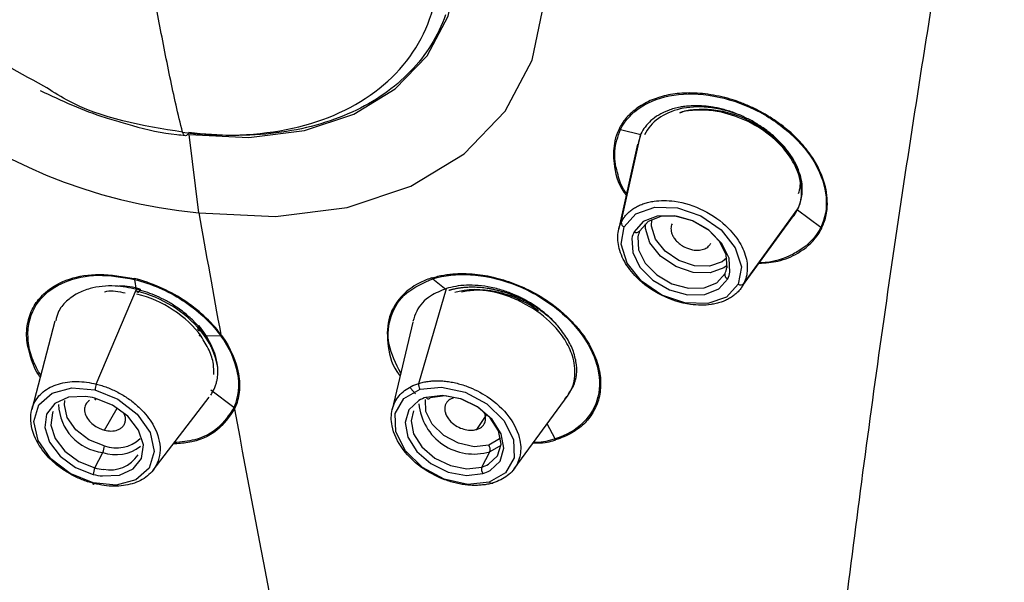
# Paper-space layout '_Dimetric' of a CAD drawing. Units: millimetres. Extents: x -144 to 89, y -672 to 362.
# Drawn here: x -107 to -86, y 245 to 257 of the extents above; entities that cross this region are included whole.
import ezdxf

# ---------------------------------------------------------------- set-up
doc = ezdxf.new("R2010")
doc.units = ezdxf.units.MM

psp = doc.layouts.new('_Dimetric')

# ---------------------------------------------------------------- linework, layer by layer
at = {"color": 7, "linetype": 'Continuous', "lineweight": 25}
for p, q in [((-97.805, 256.884), (-97.804, 256.886)), ((-102.813, 253.133), (-103.014, 254.775)), ((-93.957, 254.88), (-93.53, 254.777)), ((-93.941, 252.934), (-93.527, 254.792)), ((-93.527, 254.792), (-93.584, 254.585)), ((-93.601, 254.576), (-93.997, 252.771)), ((-91.367, 251.649), (-90.23, 253.218)), ((-89.753, 252.823), (-90.241, 253.189)), ((-91.392, 251.597), (-90.325, 253.066)), ((-104.165, 251.734), (-104.126, 251.511)), ((-97.896, 251.747), (-97.619, 251.525)), ((-104.964, 249.536), (-104.119, 251.527)), ((-98.194, 249.551), (-97.614, 251.541)), ((-105.833, 250.858), (-106.318, 249.003)), ((-98.321, 250.837), (-98.751, 249.001)), ((-102.356, 250.552), (-102.678, 250.542)), ((-102.078, 249.044), (-102.562, 249.409)), ((-98.367, 249.452), (-98.262, 249.329)), ((-103.77, 247.731), (-102.596, 249.259)), ((-96.188, 247.759), (-95.055, 249.3)), ((-104.789, 248.567), (-104.523, 249.031)), ((-96.972, 248.584), (-96.761, 248.895)), ((-95.332, 248.385), (-95.496, 248.7)), ((-96.867, 247.794), (-96.704, 248.116)), ((-96.468, 248.245), (-96.704, 248.116)), ((-104.994, 247.778), (-104.83, 248.099))]:
    psp.add_line(p, q, dxfattribs=at)
at = {"color": 7, "linetype": 'Continuous', "lineweight": 25, "flags": 128}
for points in [[(-103.014, 254.775), (-101.763, 254.716), (-100.596, 254.861), (-99.558, 255.205), (-98.688, 255.735), (-98.019, 256.429), (-97.579, 257.262), (-97.382, 258.201), (-97.438, 259.211)], [(-102.813, 253.133), (-101.203, 253.057), (-99.7, 253.244), (-98.362, 253.688), (-97.241, 254.369), (-96.381, 255.264), (-95.813, 256.336), (-95.56, 257.546), (-95.631, 258.846)], [(-93.88, 252.837), (-93.632, 253.109), (-93.239, 253.248), (-92.762, 253.233), (-92.273, 253.067), (-91.846, 252.774), (-91.546, 252.399), (-91.419, 252), (-91.485, 251.636)], [(-91.66, 251.884), (-91.676, 252.183), (-91.829, 252.49), (-92.098, 252.763), (-92.446, 252.966), (-92.827, 253.07), (-93.19, 253.064), (-93.484, 252.946), (-93.672, 252.733)], [(-91.72, 251.98), (-91.736, 252.252), (-91.875, 252.531), (-92.119, 252.78), (-92.436, 252.964), (-92.782, 253.059), (-93.111, 253.053), (-93.379, 252.946), (-93.55, 252.752)], [(-91.714, 252.027), (-91.784, 251.974), (-92.077, 251.87), (-92.433, 251.881), (-92.798, 252.006), (-93.117, 252.225), (-93.341, 252.504), (-93.435, 252.803), (-93.434, 252.903)], [(-91.721, 252.189), (-91.822, 252.104), (-92.085, 252.01), (-92.406, 252.02), (-92.735, 252.132), (-93.022, 252.329), (-93.223, 252.581), (-93.308, 252.849), (-93.299, 252.992)], [(-91.485, 251.636), (-91.733, 251.364), (-92.126, 251.225), (-92.603, 251.24), (-93.092, 251.406), (-93.519, 251.699), (-93.819, 252.074), (-93.945, 252.473), (-93.88, 252.837)], [(-93.718, 252.596), (-93.701, 252.297), (-93.548, 251.99), (-93.279, 251.717), (-92.931, 251.514), (-92.55, 251.409), (-92.188, 251.416), (-91.893, 251.534), (-91.705, 251.747)], [(-93.591, 252.628), (-93.576, 252.356), (-93.437, 252.077), (-93.193, 251.829), (-92.876, 251.644), (-92.53, 251.549), (-92.201, 251.555), (-91.933, 251.662), (-91.762, 251.856)], [(-105.032, 247.461), (-105.514, 247.655), (-105.92, 247.969), (-106.188, 248.353), (-106.277, 248.751), (-106.173, 249.1), (-105.892, 249.348), (-105.477, 249.458), (-104.992, 249.412)], [(-104.992, 249.412), (-104.509, 249.218), (-104.103, 248.904), (-103.836, 248.519), (-103.747, 248.122), (-103.851, 247.773), (-104.132, 247.524), (-104.546, 247.415), (-105.032, 247.461)], [(-96.712, 247.478), (-97.164, 247.43), (-97.657, 247.538), (-98.117, 247.785), (-98.475, 248.133), (-98.674, 248.53), (-98.686, 248.915), (-98.508, 249.23), (-98.167, 249.426)], [(-98.167, 249.426), (-97.716, 249.474), (-97.222, 249.366), (-96.762, 249.12), (-96.405, 248.771), (-96.205, 248.374), (-96.193, 247.989), (-96.371, 247.674), (-96.712, 247.478)], [(-105.191, 249.277), (-105.548, 249.258), (-105.833, 249.129), (-106.008, 248.907), (-106.048, 248.623), (-105.949, 248.314), (-105.723, 248.023), (-105.402, 247.787), (-105.028, 247.64)], [(-104.796, 248.237), (-105.12, 248.367), (-105.393, 248.578), (-105.573, 248.836), (-105.633, 249.103), (-105.622, 249.194)], [(-104.832, 247.606), (-104.475, 247.625), (-104.19, 247.754), (-104.016, 247.976), (-103.976, 248.26), (-104.075, 248.569), (-104.3, 248.861), (-104.622, 249.096), (-104.995, 249.243)], [(-104.995, 249.243), (-104.995, 249.23), (-104.993, 249.22), (-104.991, 249.213), (-104.987, 249.21), (-104.982, 249.211), (-104.976, 249.215), (-104.97, 249.223), (-104.964, 249.234)], [(-98.19, 249.194), (-98.401, 248.997), (-98.482, 248.728), (-98.424, 248.422), (-98.234, 248.121), (-97.937, 247.865), (-97.574, 247.689), (-97.193, 247.617), (-96.846, 247.657)], [(-96.725, 248.253), (-97.029, 248.221), (-97.36, 248.293), (-97.67, 248.459), (-97.91, 248.693), (-98.044, 248.96), (-98.054, 249.21)], [(-96.697, 247.721), (-96.486, 247.918), (-96.405, 248.187), (-96.463, 248.493), (-96.653, 248.794), (-96.95, 249.05), (-97.313, 249.225), (-97.694, 249.298), (-98.041, 249.257)], [(-98.041, 249.257), (-98.03, 249.244), (-98.018, 249.234), (-98.005, 249.228), (-97.993, 249.225), (-97.981, 249.225), (-97.971, 249.23), (-97.961, 249.238), (-97.954, 249.249)], [(-96.732, 247.852), (-96.54, 248.031), (-96.466, 248.276), (-96.519, 248.554), (-96.692, 248.828), (-96.962, 249.06), (-97.292, 249.22), (-97.638, 249.286), (-97.954, 249.249)], [(-105.87, 248.959), (-105.884, 248.929), (-105.921, 248.671), (-105.831, 248.39), (-105.626, 248.125), (-105.334, 247.911), (-104.994, 247.778)], [(-98.302, 248.975), (-98.355, 248.767), (-98.302, 248.489), (-98.129, 248.216), (-97.859, 247.983), (-97.529, 247.823), (-97.183, 247.757), (-96.867, 247.794)], [(-96.476, 248.407), (-96.496, 248.385), (-96.725, 248.253)], [(-105.004, 247.445), (-105.01, 247.437), (-105.015, 247.431), (-105.02, 247.428), (-105.025, 247.428), (-105.028, 247.432), (-105.03, 247.439), (-105.032, 247.448), (-105.032, 247.461)], [(-96.629, 247.463), (-96.637, 247.454), (-96.646, 247.448), (-96.656, 247.445), (-96.667, 247.446), (-96.679, 247.45), (-96.69, 247.456), (-96.702, 247.466), (-96.712, 247.478)]]:
    psp.add_lwpolyline(points, dxfattribs=at)
at = {"color": 7, "linetype": 'Continuous', "lineweight": 25}
for centre, radius, start, end in [((-101.793, 264.138), 11.052, 196.7316, 264.7043), ((-93.845, 252.927), 0.096, 175.7202, 248.8477), ((-93.19, 252.496), 0.537, 153.797, 169.2774), ((-93.621, 252.807), 0.0902, 235.7931, 322.3884), ((-93.112, 252.537), 0.488, 153.797, 169.2774), ((-91.677, 251.831), 0.089, 163.6872, 251.1355), ((-92.2, 252.071), 0.488, 333.797, 349.2774), ((-92.187, 251.984), 0.537, 333.797, 349.2774), ((-91.434, 251.715), 0.0945, 237.2973, 314.9148), ((-104.616, 249.392), 0.376, 157.4541, 176.9661), ((-98.046, 249.517), 0.152, 167.42, 216.8082), ((-105.332, 247.895), 1.389, 75.9715, 84.1774), ((-97.821, 248.533), 0.757, 106.9178, 119.2203), ((-104.709, 249.141), 1.049, 182.0098, 263.3728), ((-97.038, 249.223), 1.156, 185.1021, 286.7857), ((-104.549, 248.94), 0.746, 250.6281, 312.5789), ((-105.161, 248.255), 0.366, 334.8397, 357.1324), ((-104.555, 248.907), 0.853, 251.1816, 307.3842), ((-96.838, 248.165), 0.143, 339.9812, 37.8997), ((-104.674, 248.428), 0.696, 258.229, 327.3602), ((-104.663, 247.622), 0.366, 154.8397, 177.1324), ((-104.688, 249.002), 1.263, 255.9715, 264.1774), ((-96.733, 247.745), 0.143, 159.9812, 217.8997), ((-97.068, 248.453), 0.688, 286.9178, 299.2203), ((-97.066, 248.382), 0.757, 286.9178, 299.2203), ((-104.691, 248.988), 1.389, 255.9715, 264.1774)]:
    psp.add_arc(centre, radius, start, end, dxfattribs=at)
for points, knots in [([(-23.378, 362.104), (-23.737, 362.159), (-25.044, 362.361), (-27.332, 362.381), (-30.196, 362.171), (-33.031, 361.641), (-35.832, 360.822), (-38.604, 359.709), (-41.352, 358.297), (-44.086, 356.574), (-46.811, 354.522), (-49.527, 352.126), (-52.222, 349.383), (-54.876, 346.302), (-57.466, 342.91), (-59.974, 339.241), (-62.388, 335.327), (-64.706, 331.192), (-66.931, 326.851), (-69.064, 322.317), (-71.107, 317.598), (-73.062, 312.705), (-74.93, 307.648), (-76.71, 302.436), (-78.4, 297.08), (-80, 291.592), (-81.508, 285.983), (-82.922, 280.266), (-84.239, 274.454), (-85.457, 268.56), (-86.575, 262.599), (-87.59, 256.583), (-88.5, 250.528), (-89.303, 244.448), (-89.997, 238.357), (-90.581, 232.271), (-91.051, 226.204), (-91.411, 220.246), (-91.556, 216.345), (-91.627, 214.433)], [0, 0, 0, 0, 0.008292, 0.030153, 0.052003, 0.074061, 0.096556, 0.119723, 0.143796, 0.168986, 0.195443, 0.223198, 0.252108, 0.281859, 0.31206, 0.342342, 0.372466, 0.402355, 0.431991, 0.461389, 0.490572, 0.519569, 0.548406, 0.577108, 0.605695, 0.634186, 0.662597, 0.690942, 0.719232, 0.747479, 0.775692, 0.80388, 0.832051, 0.860212, 0.888372, 0.916535, 0.944709, 0.972901, 1, 1, 1, 1]), ([(-106.064, 255.792), (-106.664, 256.118), (-108.029, 256.859), (-109.606, 258.628), (-110.028, 259.957), (-110.239, 260.622)], [0, 0, 0, 0, 0.2821953, 0.6410977, 1, 1, 1, 1]), ([(-103.151, 254.825), (-103.248, 255.194), (-103.335, 255.585), (-103.501, 256.385), (-103.58, 256.792), (-103.816, 258.017), (-103.967, 258.848), (-104.114, 259.685)], [0, 0, 0, 0, 0.25, 0.25, 0.5, 0.5, 1, 1, 1, 1]), ([(-103.151, 254.825), (-101.506, 254.618), (-100.02, 254.948), (-98.025, 256.537), (-97.596, 257.73), (-97.83, 259.06)], [0, 0, 0, 0, 0.5, 0.5, 1, 1, 1, 1]), ([(-97.629, 257.287), (-97.788, 256.845), (-98.039, 256.443), (-98.703, 255.753), (-99.116, 255.465), (-100.068, 255.029), (-100.607, 254.881), (-101.767, 254.736), (-102.386, 254.74), (-103.019, 254.819)], [0, 0, 0, 0, 0.25, 0.25, 0.5, 0.5, 0.75, 0.75, 1, 1, 1, 1]), ([(-103.151, 254.825), (-103.997, 254.962), (-105.025, 255.127), (-105.908, 255.693), (-106.064, 255.792)], [0, 0, 0, 0, 0.823909, 1, 1, 1, 1]), ([(-106.142, 255.701), (-105.693, 255.489), (-105.183, 255.248), (-104.653, 255.095), (-104.589, 255.077)], [0, 0, 0, 0, 0.878235, 1, 1, 1, 1]), ([(-89.731, 252.81), (-89.715, 252.846), (-89.66, 252.969), (-89.597, 253.252), (-89.63, 253.737), (-89.87, 254.25), (-90.216, 254.667), (-90.458, 254.886), (-90.681, 255.052), (-90.852, 255.163), (-91.062, 255.28), (-91.267, 255.381), (-91.488, 255.47), (-91.793, 255.565), (-92.175, 255.638), (-92.612, 255.658), (-93.002, 255.607), (-93.285, 255.514), (-93.487, 255.411), (-93.627, 255.317), (-93.75, 255.215), (-93.852, 255.11), (-93.92, 255.013), (-93.963, 254.94), (-93.98, 254.903), (-93.986, 254.89)], [0, 0, 0, 0, 0.023174, 0.078597, 0.166128, 0.285642, 0.345489, 0.403765, 0.421987, 0.459986, 0.486855, 0.519183, 0.552141, 0.583029, 0.649623, 0.713797, 0.773209, 0.831636, 0.861756, 0.892717, 0.923163, 0.951237, 0.975794, 0.992047, 1, 1, 1, 1]), ([(-93.957, 254.88), (-93.865, 255.07), (-93.715, 255.232), (-93.332, 255.48), (-93.098, 255.565), (-92.576, 255.642), (-92.29, 255.636), (-91.71, 255.532), (-91.417, 255.436), (-90.866, 255.167), (-90.609, 254.994), (-90.172, 254.601), (-89.992, 254.379), (-89.734, 253.921), (-89.658, 253.684), (-89.62, 253.23), (-89.657, 253.012), (-89.753, 252.823)], [0, 0, 0, 0, 0.125, 0.125, 0.25, 0.25, 0.375, 0.375, 0.5, 0.5, 0.625, 0.625, 0.75, 0.75, 0.875, 0.875, 1, 1, 1, 1]), ([(-91.439, 255.179), (-91.482, 255.197), (-91.566, 255.231), (-91.691, 255.273), (-91.811, 255.307), (-91.926, 255.333), (-92.034, 255.353), (-92.135, 255.366), (-92.23, 255.375), (-92.318, 255.379), (-92.399, 255.38), (-92.473, 255.377), (-92.541, 255.372), (-92.602, 255.366), (-92.656, 255.358), (-92.777, 255.338), (-92.952, 255.29), (-93.156, 255.192), (-93.319, 255.073), (-93.444, 254.94), (-93.5, 254.84), (-93.527, 254.792)], [0, 0, 0, 0, 0.050754, 0.099212, 0.145371, 0.18923, 0.230789, 0.270045, 0.306999, 0.341648, 0.373992, 0.404031, 0.431763, 0.457187, 0.480304, 0.501112, 0.613472, 0.719551, 0.819338, 0.912824, 1, 1, 1, 1]), ([(-91.439, 255.179), (-91.669, 255.271), (-91.903, 255.326), (-92.332, 255.366), (-92.528, 255.352), (-92.878, 255.272), (-93.031, 255.204), (-93.285, 255.02), (-93.385, 254.905), (-93.45, 254.772)], [0, 0, 0, 0, 0.25, 0.25, 0.5, 0.5, 0.75, 0.75, 1, 1, 1, 1]), ([(-92.71, 255.228), (-92.697, 255.235), (-92.609, 255.284), (-92.377, 255.307), (-92.041, 255.312), (-91.652, 255.236), (-91.275, 255.09), (-90.942, 254.891), (-90.673, 254.67), (-90.458, 254.427), (-90.263, 254.103), (-90.154, 253.78), (-90.209, 253.582), (-90.224, 253.527)], [0, 0, 0, 0, 0.0148101, 0.1031062, 0.1992985, 0.3033535, 0.4152337, 0.5096583, 0.6011428, 0.6897015, 0.7753477, 0.9372219, 1, 1, 1, 1]), ([(-90.241, 253.189), (-90.217, 253.246), (-90.155, 253.394), (-90.145, 253.655), (-90.206, 253.945), (-90.373, 254.308), (-90.721, 254.712), (-91.262, 255.064), (-91.768, 255.244), (-92.193, 255.298), (-92.46, 255.285), (-92.636, 255.263), (-92.689, 255.238), (-92.71, 255.228)], [0, 0, 0, 0, 0.062708, 0.160593, 0.246497, 0.328132, 0.491537, 0.633971, 0.771618, 0.859206, 0.947428, 0.979196, 1, 1, 1, 1]), ([(-90.23, 253.218), (-90.217, 253.246), (-90.188, 253.31), (-90.156, 253.422), (-90.136, 253.565), (-90.142, 253.802), (-90.215, 254.051), (-90.351, 254.299), (-90.474, 254.472), (-90.632, 254.646), (-90.811, 254.807), (-91.008, 254.951), (-91.218, 255.078), (-91.366, 255.145), (-91.439, 255.179)], [0, 0, 0, 0, 0.044716, 0.101167, 0.169344, 0.249239, 0.429247, 0.498464, 0.584599, 0.669708, 0.753796, 0.836871, 0.918937, 1, 1, 1, 1]), ([(-104.589, 255.077), (-104.462, 255.038), (-104.026, 254.906), (-103.522, 254.793), (-103.157, 254.763), (-103.098, 254.758)], [0, 0, 0, 0, 0.255741, 0.879239, 1, 1, 1, 1]), ([(-103.019, 254.819), (-103.03, 254.798), (-103.042, 254.78), (-103.067, 254.756), (-103.08, 254.749), (-103.118, 254.749), (-103.139, 254.78), (-103.151, 254.825)], [0, 0, 0, 0, 0.25, 0.25, 0.5, 0.5, 1, 1, 1, 1]), ([(-93.986, 254.89), (-93.986, 254.89), (-93.986, 254.89), (-93.986, 254.89), (-93.987, 254.888), (-93.99, 254.882), (-94.001, 254.858), (-94.044, 254.763), (-94.109, 254.537), (-94.105, 254.121), (-94.017, 253.734), (-93.853, 253.522), (-93.837, 253.502)], [0, 0, 0, 0, 0.00004, 0.000336, 0.001136, 0.00413, 0.015695, 0.061127, 0.241022, 0.53917, 0.955013, 1, 1, 1, 1]), ([(-93.829, 253.539), (-93.841, 253.554), (-93.938, 253.677), (-93.998, 253.885), (-94.058, 254.107), (-94.071, 254.216), (-94.074, 254.259), (-94.075, 254.275), (-94.078, 254.332), (-94.078, 254.549), (-94.011, 254.733), (-93.957, 254.88)], [0, 0, 0, 0, 0.035274, 0.276721, 0.427331, 0.511889, 0.512949, 0.521644, 0.546101, 0.639093, 1, 1, 1, 1]), ([(-93.941, 252.934), (-93.928, 252.958), (-93.902, 253.007), (-93.85, 253.075), (-93.791, 253.138), (-93.722, 253.195), (-93.644, 253.247), (-93.558, 253.291), (-93.464, 253.328), (-93.362, 253.357), (-93.159, 253.395), (-92.774, 253.394), (-92.199, 253.215), (-91.708, 252.863), (-91.455, 252.529), (-91.347, 252.29), (-91.3, 252.114), (-91.289, 251.946), (-91.309, 251.789), (-91.348, 251.695), (-91.367, 251.649)], [0, 0, 0, 0, 0.026637, 0.053585, 0.080845, 0.108415, 0.136294, 0.164482, 0.192978, 0.221781, 0.250889, 0.355591, 0.500089, 0.644128, 0.749294, 0.801326, 0.852405, 0.902539, 0.951735, 1, 1, 1, 1]), ([(-90.407, 252.987), (-90.387, 253.003), (-90.307, 253.067), (-90.263, 253.154), (-90.23, 253.218)], [0, 0, 0, 0, 0.251914, 1, 1, 1, 1]), ([(-91.367, 251.649), (-91.38, 251.624), (-91.407, 251.575), (-91.458, 251.507), (-91.518, 251.444), (-91.587, 251.386), (-91.665, 251.335), (-91.751, 251.291), (-91.845, 251.254), (-91.947, 251.225), (-92.15, 251.187), (-92.535, 251.188), (-93.11, 251.368), (-93.601, 251.72), (-93.853, 252.054), (-93.961, 252.292), (-94.008, 252.468), (-94.019, 252.636), (-93.999, 252.794), (-93.96, 252.887), (-93.941, 252.934)], [0, 0, 0, 0, 0.026761, 0.053799, 0.081114, 0.108707, 0.136581, 0.164735, 0.193172, 0.221892, 0.250898, 0.356037, 0.500109, 0.644609, 0.749301, 0.801355, 0.852457, 0.902601, 0.951784, 1, 1, 1, 1]), ([(-92.874, 252.898), (-92.88, 252.884), (-92.893, 252.854), (-92.899, 252.801), (-92.894, 252.741), (-92.874, 252.675), (-92.836, 252.605), (-92.779, 252.534), (-92.702, 252.467), (-92.592, 252.399), (-92.45, 252.35), (-92.301, 252.342), (-92.186, 252.371), (-92.104, 252.422), (-92.075, 252.469), (-92.061, 252.49)], [0, 0, 0, 0, 0.047386, 0.099096, 0.155119, 0.215442, 0.280051, 0.348927, 0.42205, 0.499398, 0.621449, 0.732495, 0.83258, 0.921739, 1, 1, 1, 1]), ([(-91.047, 252.073), (-90.911, 252.082), (-90.608, 252.104), (-90.175, 252.294), (-89.893, 252.537), (-89.769, 252.735), (-89.741, 252.789), (-89.734, 252.804), (-89.732, 252.808), (-89.731, 252.809), (-89.731, 252.81)], [0, 0, 0, 0, 0.222781, 0.498038, 0.868192, 0.964055, 0.989512, 0.996626, 0.998781, 1, 1, 1, 1]), ([(-89.753, 252.823), (-89.754, 252.822), (-89.76, 252.808), (-89.86, 252.613), (-90.054, 252.419), (-90.478, 252.182), (-90.764, 252.084), (-91.032, 252.08), (-91.041, 252.08)], [0, 0, 0, 0, 0.004005, 0.032563, 0.470183, 0.559729, 0.984044, 1, 1, 1, 1]), ([(-106.141, 249.68), (-106.143, 249.682), (-106.243, 249.814), (-106.353, 250.1), (-106.448, 250.51), (-106.406, 250.892), (-106.27, 251.213), (-105.997, 251.519), (-105.56, 251.77), (-104.897, 251.875), (-104.413, 251.794), (-104.166, 251.753)], [0, 0, 0, 0, 0.0022255, 0.1111146, 0.2237598, 0.3334207, 0.4384083, 0.5314141, 0.6898029, 0.8415136, 1, 1, 1, 1]), ([(-97.913, 251.766), (-97.874, 251.777), (-97.795, 251.8), (-97.67, 251.825), (-97.542, 251.843), (-97.408, 251.854), (-97.27, 251.857), (-97.102, 251.852), (-96.908, 251.835), (-96.616, 251.786), (-96.252, 251.678), (-95.827, 251.494), (-95.461, 251.273), (-95.186, 251.056), (-94.987, 250.863), (-94.78, 250.63), (-94.574, 250.321), (-94.418, 249.946), (-94.359, 249.577), (-94.394, 249.233), (-94.524, 248.938), (-94.682, 248.73), (-94.841, 248.598), (-94.98, 248.509), (-95.138, 248.426), (-95.26, 248.384), (-95.319, 248.364)], [0, 0, 0, 0, 0.020427, 0.04071, 0.060994, 0.081428, 0.102151, 0.123298, 0.155341, 0.186537, 0.247855, 0.309883, 0.373068, 0.419805, 0.454532, 0.490651, 0.55517, 0.623161, 0.689462, 0.753809, 0.819004, 0.878516, 0.905333, 0.935042, 0.96859, 1, 1, 1, 1]), ([(-97.896, 251.747), (-97.66, 251.821), (-97.389, 251.849), (-96.824, 251.815), (-96.528, 251.752), (-95.956, 251.544), (-95.68, 251.398), (-95.19, 251.047), (-94.975, 250.842), (-94.639, 250.402), (-94.518, 250.167), (-94.389, 249.705), (-94.381, 249.477), (-94.527, 248.857), (-94.857, 248.528), (-95.332, 248.385)], [0, 0, 0, 0, 0.125, 0.125, 0.25, 0.25, 0.375, 0.375, 0.5, 0.5, 0.625, 0.625, 0.75, 0.75, 1, 1, 1, 1]), ([(-106.131, 249.717), (-106.19, 249.822), (-106.317, 250.048), (-106.402, 250.4), (-106.406, 250.86), (-106.186, 251.347), (-105.651, 251.715), (-104.948, 251.867), (-104.424, 251.778), (-104.165, 251.734)], [0, 0, 0, 0, 0.086688, 0.18729, 0.287544, 0.479898, 0.657871, 0.830247, 1, 1, 1, 1]), ([(-102.351, 250.578), (-102.552, 250.851), (-102.827, 251.102), (-103.455, 251.51), (-103.81, 251.663), (-104.166, 251.753)], [0, 0, 0, 0, 0.5, 0.5, 1, 1, 1, 1]), ([(-104.165, 251.734), (-103.813, 251.646), (-103.462, 251.494), (-102.842, 251.092), (-102.57, 250.843), (-102.372, 250.574)], [0, 0, 0, 0, 0.5, 0.5, 1, 1, 1, 1]), ([(-97.913, 251.766), (-97.913, 251.766), (-97.914, 251.766), (-97.914, 251.765), (-97.916, 251.765), (-97.924, 251.762), (-97.953, 251.753), (-98.068, 251.714), (-98.302, 251.604), (-98.627, 251.345), (-98.868, 250.901), (-98.857, 250.33), (-98.753, 249.905), (-98.591, 249.715), (-98.585, 249.709)], [0, 0, 0, 0, 0.0000214, 0.0001833, 0.0006271, 0.0022962, 0.0087604, 0.0341948, 0.1349821, 0.3020743, 0.5351562, 0.7627274, 0.9918452, 1, 1, 1, 1]), ([(-98.573, 249.763), (-98.673, 249.965), (-98.881, 250.386), (-98.809, 250.988), (-98.491, 251.488), (-98.093, 251.661), (-97.896, 251.747)], [0, 0, 0, 0, 0.24045, 0.500298, 0.751909, 1, 1, 1, 1]), ([(-104.119, 251.527), (-104.27, 251.556), (-104.615, 251.622), (-105.041, 251.572), (-105.375, 251.444), (-105.606, 251.276), (-105.767, 251.08), (-105.803, 250.925), (-105.816, 250.865)], [0, 0, 0, 0, 0.188207, 0.430135, 0.571788, 0.726903, 0.895444, 1, 1, 1, 1]), ([(-104.79, 251.474), (-104.774, 251.478), (-104.65, 251.514), (-104.493, 251.48), (-104.357, 251.449)], [0, 0, 0, 0, 0.125468, 1, 1, 1, 1]), ([(-104.04, 251.53), (-104.189, 251.567), (-104.353, 251.607), (-104.498, 251.588), (-104.512, 251.586)], [0, 0, 0, 0, 0.899431, 1, 1, 1, 1]), ([(-102.748, 250.664), (-102.772, 250.692), (-102.82, 250.752), (-102.902, 250.84), (-102.995, 250.93), (-103.1, 251.02), (-103.217, 251.11), (-103.364, 251.21), (-103.539, 251.31), (-103.737, 251.403), (-103.93, 251.476), (-104.057, 251.511), (-104.119, 251.527)], [0, 0, 0, 0, 0.072077, 0.148422, 0.229035, 0.313916, 0.403066, 0.496483, 0.632063, 0.76118, 0.883828, 1, 1, 1, 1]), ([(-104.04, 251.53), (-104.055, 251.497), (-104.072, 251.468), (-104.099, 251.451), (-104.109, 251.463), (-104.112, 251.486)], [0, 0, 0, 0, 0.5, 0.5, 1, 1, 1, 1]), ([(-102.778, 250.66), (-102.93, 250.847), (-103.136, 251.025), (-103.599, 251.313), (-103.857, 251.423), (-104.112, 251.486)], [0, 0, 0, 0, 0.5, 0.5, 1, 1, 1, 1]), ([(-102.764, 250.54), (-102.909, 250.745), (-103.116, 250.937), (-103.582, 251.244), (-103.843, 251.359), (-104.111, 251.426)], [0, 0, 0, 0, 0.5, 0.5, 1, 1, 1, 1]), ([(-97.614, 251.541), (-97.73, 251.494), (-97.995, 251.387), (-98.228, 251.132), (-98.293, 250.923), (-98.316, 250.849)], [0, 0, 0, 0, 0.333838, 0.763417, 1, 1, 1, 1]), ([(-95.273, 250.758), (-95.301, 250.79), (-95.356, 250.851), (-95.445, 250.938), (-95.535, 251.017), (-95.626, 251.089), (-95.716, 251.154), (-95.805, 251.213), (-95.891, 251.265), (-95.974, 251.311), (-96.053, 251.352), (-96.129, 251.387), (-96.2, 251.418), (-96.266, 251.445), (-96.326, 251.467), (-96.46, 251.514), (-96.667, 251.569), (-96.939, 251.609), (-97.19, 251.615), (-97.416, 251.593), (-97.549, 251.558), (-97.614, 251.541)], [0, 0, 0, 0, 0.049934, 0.097699, 0.143293, 0.186716, 0.227966, 0.267042, 0.303944, 0.33867, 0.371219, 0.401591, 0.429785, 0.455801, 0.479636, 0.501292, 0.611869, 0.717038, 0.816788, 0.911111, 1, 1, 1, 1]), ([(-95.273, 250.758), (-95.302, 250.79), (-95.361, 250.852), (-95.455, 250.938), (-95.552, 251.018), (-95.649, 251.091), (-95.745, 251.157), (-95.842, 251.217), (-95.936, 251.27), (-96.03, 251.317), (-96.121, 251.359), (-96.209, 251.396), (-96.296, 251.429), (-96.38, 251.457), (-96.461, 251.482), (-96.539, 251.502), (-96.614, 251.52), (-96.687, 251.534), (-96.757, 251.545), (-96.823, 251.554), (-96.887, 251.561), (-96.947, 251.566), (-97.005, 251.568), (-97.06, 251.569), (-97.111, 251.569), (-97.159, 251.567), (-97.205, 251.565), (-97.247, 251.561), (-97.287, 251.557), (-97.324, 251.552), (-97.358, 251.547), (-97.389, 251.542), (-97.417, 251.537), (-97.443, 251.531), (-97.466, 251.526), (-97.487, 251.521), (-97.506, 251.516), (-97.522, 251.512), (-97.536, 251.508), (-97.547, 251.505), (-97.556, 251.502), (-97.561, 251.5), (-97.564, 251.499)], [0, 0, 0, 0, 0.051767, 0.10182, 0.150022, 0.196253, 0.240549, 0.283035, 0.323807, 0.362942, 0.400526, 0.436659, 0.471425, 0.504895, 0.537124, 0.568163, 0.598054, 0.626834, 0.654531, 0.68117, 0.706763, 0.731308, 0.754803, 0.777244, 0.798629, 0.818956, 0.838224, 0.856432, 0.873579, 0.889665, 0.904691, 0.918655, 0.931559, 0.943403, 0.954186, 0.96391, 0.972574, 0.980178, 0.986723, 0.992208, 0.996634, 1, 1, 1, 1]), ([(-97.439, 251.463), (-97.185, 251.541), (-96.877, 251.547), (-96.256, 251.412), (-95.944, 251.271), (-95.682, 251.081)], [0, 0, 0, 0, 0.5, 0.5, 1, 1, 1, 1]), ([(-95.124, 249.22), (-95.096, 249.255), (-95.05, 249.311), (-95.01, 249.381), (-94.958, 249.485), (-94.896, 249.702), (-94.922, 250.051), (-95.08, 250.415), (-95.271, 250.672), (-95.549, 250.964), (-95.813, 251.142), (-96.134, 251.307), (-96.46, 251.442), (-96.916, 251.535), (-97.201, 251.484), (-97.299, 251.467)], [0, 0, 0, 0, 0.043339, 0.070503, 0.078865, 0.158264, 0.288431, 0.392768, 0.478692, 0.525926, 0.682754, 0.688268, 0.769916, 0.921358, 1, 1, 1, 1]), ([(-102.81, 250.766), (-102.83, 250.736), (-102.841, 250.704), (-102.828, 250.663), (-102.805, 250.656), (-102.778, 250.66)], [0, 0, 0, 0, 0.5, 0.5, 1, 1, 1, 1]), ([(-102.561, 250.323), (-102.572, 250.361), (-102.616, 250.512), (-102.727, 250.657), (-102.81, 250.766)], [0, 0, 0, 0, 0.251314, 1, 1, 1, 1]), ([(-102.764, 250.54), (-102.779, 250.539), (-102.791, 250.544), (-102.798, 250.566), (-102.792, 250.582), (-102.783, 250.597)], [0, 0, 0, 0, 0.5, 0.5, 1, 1, 1, 1]), ([(-95.056, 249.329), (-95.007, 249.392), (-94.937, 249.482), (-94.905, 249.6), (-94.895, 249.648), (-94.876, 249.748), (-94.869, 249.934), (-94.936, 250.215), (-95.066, 250.496), (-95.204, 250.671), (-95.273, 250.758)], [0, 0, 0, 0, 0.169682, 0.240847, 0.261876, 0.273197, 0.458943, 0.641972, 0.822315, 1, 1, 1, 1]), ([(-102.497, 249.739), (-102.497, 249.811), (-102.496, 249.976), (-102.583, 250.251), (-102.704, 250.443), (-102.764, 250.54)], [0, 0, 0, 0, 0.274117, 0.637387, 1, 1, 1, 1]), ([(-102.356, 250.552), (-102.172, 250.3), (-102.051, 250.03), (-101.956, 249.51), (-101.979, 249.259), (-102.078, 249.044)], [0, 0, 0, 0, 0.5, 0.5, 1, 1, 1, 1]), ([(-102.335, 250.555), (-102.146, 250.296), (-102.022, 250.016), (-101.953, 249.615), (-101.946, 249.356), (-102.008, 249.131), (-102.055, 249.029)], [0, 0, 0, 0, 0.5, 0.5, 0.75, 1, 1, 1, 1]), ([(-102.561, 249.306), (-102.544, 249.333), (-102.511, 249.384), (-102.474, 249.464), (-102.447, 249.542), (-102.428, 249.618), (-102.417, 249.69), (-102.412, 249.758), (-102.411, 249.821), (-102.413, 249.862), (-102.414, 249.881)], [0, 0, 0, 0, 0.1588381, 0.3080116, 0.4475189, 0.5773581, 0.6975276, 0.8080255, 0.9088502, 1, 1, 1, 1]), ([(-105.004, 247.445), (-105.042, 247.456), (-105.118, 247.476), (-105.232, 247.516), (-105.346, 247.563), (-105.457, 247.617), (-105.567, 247.679), (-105.673, 247.747), (-105.774, 247.822), (-105.871, 247.903), (-106.039, 248.065), (-106.268, 248.375), (-106.39, 248.841), (-106.251, 249.241), (-105.992, 249.45), (-105.764, 249.541), (-105.575, 249.582), (-105.376, 249.594), (-105.17, 249.581), (-105.032, 249.551), (-104.964, 249.536)], [0, 0, 0, 0, 0.026761, 0.053799, 0.081114, 0.108707, 0.136581, 0.164735, 0.193172, 0.221892, 0.250898, 0.356037, 0.500109, 0.644609, 0.749302, 0.801354, 0.852455, 0.9026, 0.951783, 1, 1, 1, 1]), ([(-98.194, 249.551), (-98.162, 249.559), (-98.099, 249.577), (-97.996, 249.594), (-97.889, 249.604), (-97.777, 249.606), (-97.661, 249.6), (-97.542, 249.585), (-97.42, 249.561), (-97.297, 249.528), (-97.069, 249.451), (-96.69, 249.259), (-96.26, 248.86), (-96.043, 248.395), (-96.047, 248.06), (-96.122, 247.856), (-96.21, 247.722), (-96.326, 247.611), (-96.465, 247.522), (-96.575, 247.482), (-96.629, 247.463)], [0, 0, 0, 0, 0.026792, 0.053884, 0.081275, 0.108963, 0.136949, 0.165232, 0.19381, 0.222682, 0.251847, 0.35614, 0.500731, 0.644476, 0.74962, 0.80158, 0.85259, 0.902659, 0.951793, 1, 1, 1, 1]), ([(-104.964, 249.536), (-104.926, 249.526), (-104.849, 249.506), (-104.735, 249.466), (-104.622, 249.419), (-104.509, 249.364), (-104.4, 249.302), (-104.293, 249.233), (-104.191, 249.158), (-104.095, 249.076), (-103.927, 248.914), (-103.699, 248.605), (-103.578, 248.14), (-103.718, 247.74), (-103.976, 247.531), (-104.205, 247.44), (-104.393, 247.4), (-104.593, 247.388), (-104.798, 247.401), (-104.936, 247.431), (-105.004, 247.445)], [0, 0, 0, 0, 0.026787, 0.053874, 0.081261, 0.108945, 0.136928, 0.165207, 0.193782, 0.222652, 0.251816, 0.356121, 0.500709, 0.644465, 0.74961, 0.801571, 0.852584, 0.902655, 0.951791, 1, 1, 1, 1]), ([(-96.629, 247.463), (-96.66, 247.454), (-96.724, 247.436), (-96.826, 247.419), (-96.933, 247.409), (-97.045, 247.407), (-97.16, 247.413), (-97.279, 247.428), (-97.4, 247.452), (-97.522, 247.484), (-97.752, 247.561), (-98.131, 247.753), (-98.562, 248.153), (-98.779, 248.617), (-98.775, 248.953), (-98.701, 249.157), (-98.613, 249.291), (-98.497, 249.402), (-98.358, 249.491), (-98.248, 249.531), (-98.194, 249.551)], [0, 0, 0, 0, 0.026761, 0.053799, 0.081114, 0.108707, 0.136581, 0.164735, 0.193172, 0.221892, 0.250898, 0.356037, 0.500109, 0.644609, 0.749302, 0.801354, 0.852455, 0.9026, 0.951783, 1, 1, 1, 1]), ([(-105.109, 249.192), (-105.12, 249.184), (-105.143, 249.167), (-105.171, 249.134), (-105.193, 249.097), (-105.208, 249.054), (-105.217, 248.982), (-105.194, 248.878), (-105.116, 248.759), (-105.011, 248.666), (-104.899, 248.601), (-104.824, 248.578), (-104.789, 248.567)], [0, 0, 0, 0, 0.056735, 0.115606, 0.176606, 0.239729, 0.30497, 0.474424, 0.6286, 0.767556, 0.891343, 1, 1, 1, 1]), ([(-97.466, 249.245), (-97.483, 249.239), (-97.518, 249.227), (-97.565, 249.197), (-97.605, 249.156), (-97.635, 249.105), (-97.651, 249.042), (-97.648, 248.969), (-97.623, 248.888), (-97.566, 248.79), (-97.463, 248.689), (-97.323, 248.61), (-97.186, 248.57), (-97.067, 248.562), (-97.002, 248.577), (-96.972, 248.584)], [0, 0, 0, 0, 0.047386, 0.099096, 0.155119, 0.215442, 0.280051, 0.348927, 0.42205, 0.499398, 0.621449, 0.732495, 0.83258, 0.921739, 1, 1, 1, 1]), ([(-102.063, 249.012), (-102.171, 248.852), (-102.39, 248.531), (-102.89, 248.304), (-103.245, 248.286), (-103.348, 248.28)], [0, 0, 0, 0, 0.4106118, 0.829368, 1, 1, 1, 1]), ([(-102.086, 249.026), (-102.179, 248.884), (-102.365, 248.601), (-102.818, 248.354), (-103.18, 248.321), (-103.328, 248.307)], [0, 0, 0, 0, 0.371955, 0.743951, 1, 1, 1, 1]), ([(-102.063, 249.012), (-101.479, 245.862), (-100.876, 242.754), (-99.594, 236.696), (-98.915, 233.746), (-98.176, 230.916)], [0, 0, 0, 0, 0.5, 0.5, 1, 1, 1, 1]), ([(-96.972, 248.584), (-96.938, 248.598), (-96.863, 248.63), (-96.807, 248.707), (-96.787, 248.788), (-96.791, 248.861), (-96.804, 248.916), (-96.821, 248.944), (-96.822, 248.946)], [0, 0, 0, 0, 0.2326101, 0.503601, 0.6542801, 0.8147451, 0.985032, 1, 1, 1, 1]), ([(-104.789, 248.567), (-104.744, 248.559), (-104.647, 248.542), (-104.533, 248.564), (-104.452, 248.604), (-104.399, 248.652), (-104.363, 248.714), (-104.349, 248.79), (-104.355, 248.859), (-104.374, 248.9), (-104.38, 248.913)], [0, 0, 0, 0, 0.1625698, 0.3519637, 0.4572724, 0.5694204, 0.6884329, 0.8143374, 0.9412756, 1, 1, 1, 1]), ([(-95.79, 248.301), (-95.703, 248.3), (-95.556, 248.298), (-95.414, 248.336), (-95.345, 248.356), (-95.327, 248.362), (-95.321, 248.363), (-95.32, 248.364), (-95.319, 248.364)], [0, 0, 0, 0, 0.512299, 0.866692, 0.960962, 0.987383, 0.995416, 1, 1, 1, 1]), ([(-95.332, 248.385), (-95.46, 248.348), (-95.603, 248.305), (-95.768, 248.306), (-95.787, 248.306)], [0, 0, 0, 0, 0.887503, 1, 1, 1, 1])]:
    psp.add_open_spline(points, degree=3, knots=knots, dxfattribs=at)
for points in [[(-93.957, 254.88), (-93.967, 254.882), (-93.977, 254.886), (-93.986, 254.89)], [(-102.813, 253.133), (-102.66, 252.279), (-102.506, 251.427), (-102.351, 250.578)], [(-89.753, 252.823), (-89.746, 252.818), (-89.738, 252.814), (-89.731, 252.81)], [(-104.166, 251.753), (-104.166, 251.745), (-104.165, 251.739), (-104.165, 251.734)], [(-97.896, 251.747), (-97.902, 251.752), (-97.908, 251.758), (-97.913, 251.766)], [(-102.414, 249.881), (-102.449, 250.154), (-102.59, 250.434), (-102.778, 250.66)], [(-102.414, 249.881), (-102.434, 250.137), (-102.551, 250.413), (-102.748, 250.664)], [(-102.351, 250.578), (-102.358, 250.575), (-102.366, 250.574), (-102.372, 250.574)], [(-102.372, 250.574), (-102.366, 250.567), (-102.361, 250.559), (-102.356, 250.552)], [(-102.356, 250.552), (-102.349, 250.552), (-102.342, 250.553), (-102.335, 250.555)], [(-102.335, 250.555), (-102.34, 250.563), (-102.345, 250.57), (-102.351, 250.578)], [(-102.078, 249.044), (-102.081, 249.038), (-102.083, 249.032), (-102.086, 249.026)], [(-102.063, 249.012), (-102.071, 249.016), (-102.079, 249.02), (-102.086, 249.026)], [(-102.055, 249.029), (-102.063, 249.033), (-102.071, 249.038), (-102.078, 249.044)], [(-102.063, 249.012), (-102.06, 249.018), (-102.057, 249.024), (-102.055, 249.029)], [(-95.319, 248.364), (-95.324, 248.371), (-95.328, 248.378), (-95.332, 248.385)]]:
    psp.add_open_spline(points, degree=3, dxfattribs=at)

doc.saveas('drawing.dxf')
